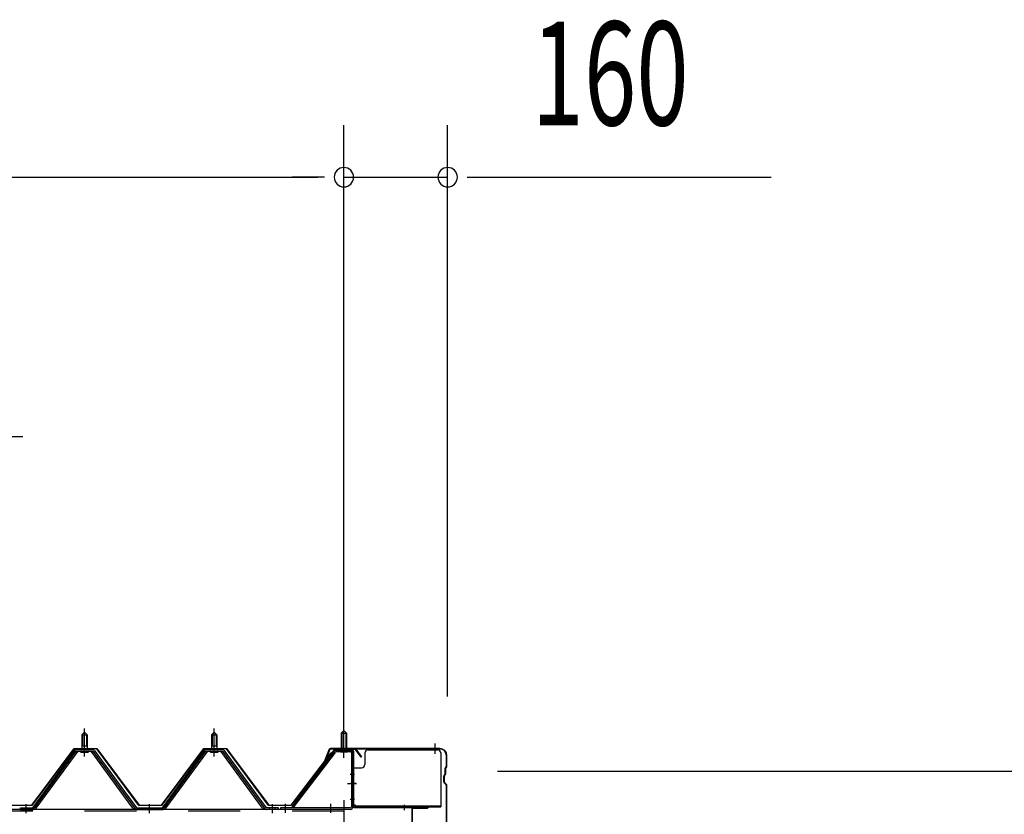
# Model space of a CAD drawing. Extents: x 868 to 32764, y 310 to 22484.
# Drawn here: x 25120 to 26638, y 16877 to 18102 of the extents above; entities that cross this region are included whole.
import ezdxf

# ---------------------------------------------------------------- set-up
doc = ezdxf.new("R2010")
doc.units = 0
doc.header["$LTSCALE"] = 80
doc.header["$MEASUREMENT"] = 0
for name, pattern in [('1PL-M', [15, 12, -1, 1, -1]), ('1PL-S', [4, 2.5, -0.5, 0.5, -0.5]), ('1PL-SL', [6.5, 5, -0.5, 0.5, -0.5]), ('HIDE-M', [2, 1, -1])]:
    doc.linetypes.add(name, pattern=pattern)
for name, color, linetype in [('HIKIDASHI', 6, 'CONTINUOUS'), ('SUNPOU', 4, 'CONTINUOUS'), ('ケラバ', 3, 'CONTINUOUS'), ('ケラバ穴隠し金具', 2, 'CONTINUOUS'), ('パネル受フレ-ム', 1, 'CONTINUOUS'), ('ヨドル-フ88', 2, 'CONTINUOUS'), ('上枠', 3, 'CONTINUOUS'), ('後柱', 3, 'CONTINUOUS'), ('後桁', 3, 'CONTINUOUS')]:
    doc.layers.add(name, color=color, linetype=linetype)
doc.styles.add('00', font='ROMANS', dxfattribs={"width": 0.666667, "bigfont": 'BIGFONT'})

msp = doc.modelspace()

# ---------------------------------------------------------------- linework, layer by layer
at = {"layer": 'HIKIDASHI'}
msp.add_line((24408, 17458.9), (25124.5, 17458.9), dxfattribs=at)
at = {"layer": 'SUNPOU'}
for p, q in [((25619.8, 16978.1), (25619.8, 17938.9)), ((25619.8, 16978.1), (25619.8, 17938.9)), ((25779.8, 17058.1), (25779.8, 17938.9)), ((17259.8, 17858.9), (25579.8, 17858.9)), ((25579.8, 17858.9), (25539.8, 17858.9)), ((25589.8, 17858.9), (25559.8, 17858.9)), ((25589.8, 17858.9), (25559.8, 17858.9)), ((25619.8, 17858.9), (25779.8, 17858.9)), ((25809.8, 17858.9), (25839.8, 17858.9)), ((25819.8, 17858.9), (26278.8, 17858.9)), ((25856.8, 16943.1), (26999.8, 16943.1))]:
    msp.add_line(p, q, dxfattribs=at)
for centre, start, end in [((25619.8, 17858.9), 0, 180), ((25619.8, 17858.9), 0, 180), ((25779.8, 17858.9), 0, 180), ((25619.8, 17858.9), 180, 0), ((25619.8, 17858.9), 180, 0), ((25779.8, 17858.9), 180, 0)]:
    msp.add_arc(centre, 15, start, end, dxfattribs=at)
at = {"layer": 'ケラバ'}
for p, q in [((25767.8, 16978.1), (25599.1, 16978.1)), ((25597.3, 16976.8), (25585.3, 16947.1)), ((25598.2, 16976.4), (25586.2, 16946.7)), ((25767.8, 16977.1), (25599.1, 16977.1)), ((25777.8, 16950.9), (25777.8, 16967.1)), ((25778.8, 16950.9), (25778.8, 16967.1)), ((25775.8, 16938.9), (25775.8, 16947.6)), ((25777.5, 16950.2), (25776.4, 16949.1)), ((25776.8, 16938.9), (25776.8, 16947.6)), ((25778.2, 16949.5), (25777.1, 16948.4)), ((25585.3, 16947.1), (25586.2, 16946.7)), ((25773.8, 16926.5), (25773.8, 16935.6)), ((25775.5, 16938.2), (25774.4, 16937.1)), ((25774.8, 16926.5), (25774.8, 16935.6)), ((25776.2, 16937.5), (25775.1, 16936.4)), ((25774.4, 16925.1), (25777.5, 16921.9)), ((25775.1, 16925.8), (25778.2, 16922.6)), ((25777.8, 16854.9), (25777.8, 16921.2)), ((25778.8, 16854.9), (25778.8, 16921.2))]:
    msp.add_line(p, q, dxfattribs=at)
at = {"layer": 'ケラバ', "color": 6, "linetype": '1PL-M'}
for p, q in [((25619.8, 16969.6), (25619.8, 16985.6)), ((25760.8, 16969.6), (25760.8, 16985.6))]:
    msp.add_line(p, q, dxfattribs=at)
at = {"layer": 'ケラバ'}
for centre, radius, start, end in [((25599.1, 16976.1), 2, 90, 158.0394), ((25767.8, 16967.1), 11, 0, 90), ((25599.1, 16976.1), 1, 90, 158.0394), ((25767.8, 16967.1), 10, 0, 90), ((25777.8, 16947.6), 2, 135, 180), ((25777.8, 16947.6), 1, 135, 180), ((25776.8, 16950.9), 1, 315, 0), ((25776.8, 16950.9), 2, 315, 0), ((25775.8, 16935.6), 2, 135, 180), ((25775.8, 16935.6), 1, 135, 180), ((25774.8, 16938.9), 1, 315, 0), ((25774.8, 16938.9), 2, 315, 0), ((25775.8, 16926.5), 2, 180, 225), ((25775.8, 16926.5), 1, 180, 225), ((25776.8, 16921.2), 1, 0, 45), ((25776.8, 16921.2), 2, 0, 45)]:
    msp.add_arc(centre, radius, start, end, dxfattribs=at)
at = {"layer": 'ケラバ穴隠し金具'}
for p, q in [((25652.2, 16971.1), (25652.2, 16953.1)), ((25657.2, 16976.1), (25764.2, 16976.1)), ((25769.2, 16971.1), (25769.2, 16888.1)), ((25632.2, 16948.1), (25647.2, 16948.1)), ((25632.2, 16948.1), (25632.2, 16891.1)), ((25633.8, 16948.1), (25633.8, 16891.1)), ((25632.2, 16891.1), (25637.2, 16891.1)), ((25637.2, 16891.1), (25637.2, 16888.1)), ((25637.2, 16889.7), (25769.2, 16889.7)), ((25637.2, 16888.1), (25769.2, 16888.1))]:
    msp.add_line(p, q, dxfattribs=at)
at = {"layer": 'ケラバ穴隠し金具', "color": 6, "linetype": '1PL-S'}
for p, q in [((25636.2, 16938.1), (25629.7, 16938.1)), ((25629.7, 16900.1), (25636.2, 16900.1))]:
    msp.add_line(p, q, dxfattribs=at)
at = {"layer": 'ケラバ穴隠し金具'}
for centre, start, end in [((25657.2, 16971.1), 90, 180), ((25764.2, 16971.1), 0, 90), ((25647.2, 16953.1), 270, 0)]:
    msp.add_arc(centre, 5, start, end, dxfattribs=at)
at = {"layer": 'パネル受フレ-ム', "color": 6, "linetype": '1PL-M'}
for p, q in [((25219.8, 16965.8), (25219.8, 17009.1)), ((25419.8, 16965.8), (25419.8, 17009.1)), ((25129.8, 16878.1), (25129.8, 16892.4)), ((25319.8, 16878.1), (25319.8, 16892.4)), ((25509.8, 16878.1), (25509.8, 16892.4))]:
    msp.add_line(p, q, dxfattribs=at)
at = {"layer": 'パネル受フレ-ム', "color": 6, "linetype": '1PL-SL'}
for p, q in [((25619.8, 16963.4), (25619.8, 17014.1)), ((25625.2, 16924.1), (25639.2, 16924.1)), ((25529.8, 16878.7), (25529.8, 16892.7)), ((25599.8, 16878.7), (25599.8, 16892.7))]:
    msp.add_line(p, q, dxfattribs=at)
at = {"layer": 'パネル受フレ-ム'}
for p, q in [((25219.8, 17003.1), (25215.8, 16999.1)), ((25215.8, 16999.1), (25215.8, 16981.4)), ((25215.8, 16999.1), (25223.8, 16999.1)), ((25223.8, 16999.1), (25219.8, 17003.1)), ((25223.8, 16999.1), (25223.8, 16981.4)), ((25419.8, 17003.1), (25415.8, 16999.1)), ((25415.8, 16999.1), (25415.8, 16981.4)), ((25415.8, 16999.1), (25423.8, 16999.1)), ((25423.8, 16999.1), (25419.8, 17003.1)), ((25423.8, 16999.1), (25423.8, 16981.4)), ((25619.8, 17005.6), (25615.8, 17001.6)), ((25615.8, 17001.6), (25615.8, 16975.6)), ((25615.8, 17001.6), (25623.8, 17001.6)), ((25623.8, 17001.6), (25619.8, 17005.6)), ((25623.8, 17001.6), (25623.8, 16975.6)), ((25224, 16981.4), (25215.5, 16981.4)), ((25215.5, 16981.4), (25215.5, 16977.4)), ((25224, 16981.4), (25224, 16977.4)), ((25424, 16981.4), (25415.5, 16981.4)), ((25415.5, 16981.4), (25415.5, 16977.4)), ((25424, 16981.4), (25424, 16977.4)), ((25139.8, 16886.4), (25205.1, 16975.4)), ((25141.6, 16885), (25206.9, 16974.1)), ((25145.3, 16886.1), (25209.8, 16974.1)), ((25206.9, 16976.4), (25232.6, 16976.4)), ((25206.9, 16974.1), (25232.6, 16974.1)), ((25225.7, 16977.4), (25213.9, 16977.4)), ((25213.9, 16977.4), (25213.9, 16976.4)), ((25224.8, 16972.1), (25214.8, 16972.1)), ((25225.7, 16976.4), (25225.7, 16977.4)), ((25294.3, 16886.1), (25229.8, 16974.1)), ((25232.6, 16974.1), (25297.9, 16885)), ((25234.5, 16975.4), (25299.8, 16886.4)), ((25339.8, 16886.4), (25405.1, 16975.4)), ((25341.6, 16885), (25406.9, 16974.1)), ((25345.3, 16886.1), (25409.8, 16974.1)), ((25406.9, 16976.4), (25432.6, 16976.4)), ((25406.9, 16974.1), (25432.6, 16974.1)), ((25425.7, 16977.4), (25413.9, 16977.4)), ((25413.9, 16977.4), (25413.9, 16976.4)), ((25424.8, 16972.1), (25414.8, 16972.1)), ((25425.7, 16976.4), (25425.7, 16977.4)), ((25494.3, 16886.1), (25429.8, 16974.1)), ((25432.6, 16974.1), (25497.9, 16885)), ((25434.5, 16975.4), (25499.8, 16886.4)), ((25604.6, 16973.5), (25539.3, 16887.8)), ((25606.4, 16972.1), (25541.1, 16886.4)), ((25608.1, 16975.6), (25629.6, 16975.6)), ((25608.1, 16973.3), (25629.6, 16973.3)), ((25614.8, 16972.3), (25613.8, 16973.3)), ((25624.8, 16972.3), (25614.8, 16972.3)), ((25624.8, 16972.3), (25625.8, 16973.3)), ((25631.5, 16971.4), (25631.5, 16888.3)), ((25633.8, 16971.4), (25633.8, 16888.3)), ((25541.1, 16886.4), (25539.3, 16887.8)), ((25120.8, 16886.4), (25139.8, 16886.4)), ((25120.8, 16884.1), (25120.8, 16886.4)), ((25120.8, 16884.1), (25139.8, 16884.1)), ((25139.8, 16884.1), (25141.3, 16884.1)), ((25299.8, 16884.1), (25298.3, 16884.1)), ((25299.8, 16886.4), (25339.8, 16886.4)), ((25299.8, 16884.1), (25339.8, 16884.1)), ((25339.8, 16884.1), (25341.3, 16884.1)), ((25499.8, 16884.1), (25498.3, 16884.1)), ((25518.8, 16886.4), (25499.8, 16886.4)), ((25518.8, 16884.1), (25499.8, 16884.1)), ((25518.8, 16884.1), (25518.8, 16886.4)), ((25629.6, 16886.4), (25521.8, 16886.4)), ((25521.8, 16886.4), (25521.8, 16884.1)), ((25629.6, 16884.1), (25521.8, 16884.1))]:
    msp.add_line(p, q, dxfattribs=at)
at = {"layer": 'パネル受フレ-ム', "color": 6}
for p, q in [((25216.8, 16999.1), (25216.4, 16999.7)), ((25216.8, 16999.1), (25216.8, 16981.4)), ((25222.8, 16999.1), (25223.1, 16999.7)), ((25222.8, 16999.1), (25222.8, 16981.4)), ((25416.8, 16999.1), (25416.4, 16999.7)), ((25416.8, 16999.1), (25416.8, 16981.4)), ((25422.8, 16999.1), (25423.1, 16999.7)), ((25422.8, 16999.1), (25422.8, 16981.4)), ((25616.8, 17001.6), (25616.8, 16975.6)), ((25622.8, 17001.6), (25622.8, 16975.6))]:
    msp.add_line(p, q, dxfattribs=at)
at = {"layer": 'パネル受フレ-ム', "color": 6, "linetype": 'HIDE-M'}
for p, q in [((25125.8, 16884.1), (25125.8, 16886.4)), ((25133.8, 16884.1), (25133.8, 16886.4)), ((25315.8, 16884.1), (25315.8, 16886.4)), ((25323.8, 16884.1), (25323.8, 16886.4)), ((25505.8, 16884.1), (25505.8, 16886.4)), ((25513.8, 16884.1), (25513.8, 16886.4))]:
    msp.add_line(p, q, dxfattribs=at)
at = {"layer": 'パネル受フレ-ム'}
for centre, radius, start, end in [((25206.9, 16974.1), 2.3, 90, 143.1301), ((25214.8, 16973.1), 1, 90, 270), ((25224.8, 16973.1), 1, 270, 90), ((25232.6, 16974.1), 2.3, 36.8699, 90), ((25406.9, 16974.1), 2.3, 90, 143.1301), ((25414.8, 16973.1), 1, 90, 270), ((25424.8, 16973.1), 1, 270, 90), ((25432.6, 16974.1), 2.3, 36.8699, 90), ((25608.1, 16971.4), 4.2, 90, 148.7453), ((25608.1, 16971.4), 1.9, 90, 148.7453), ((25629.6, 16971.4), 4.2, 0, 90), ((25629.6, 16971.4), 1.9, 0, 90), ((25629.6, 16888.3), 4.2, 270, 0), ((25629.6, 16888.3), 1.9, 270, 0), ((25139.8, 16886.4), 2.3, 270, 323.7526), ((25141.3, 16889.1), 5, 270, 323.7526), ((25298.3, 16889.1), 5, 216.2474, 270), ((25299.8, 16886.4), 2.3, 216.2474, 270), ((25339.8, 16886.4), 2.3, 270, 323.7526), ((25341.3, 16889.1), 5, 270, 323.7526), ((25498.3, 16889.1), 5, 216.2474, 270), ((25499.8, 16886.4), 2.3, 216.2474, 270)]:
    msp.add_arc(centre, radius, start, end, dxfattribs=at)
at = {"layer": 'ヨドル-フ88'}
for p, q in [((25138.5, 16890.6), (25203.7, 16978.1)), ((25203.7, 16978.1), (25238.7, 16978.1)), ((25238.7, 16978.1), (25304, 16890.6)), ((25338.5, 16890.6), (25403.7, 16978.1)), ((25403.7, 16978.1), (25438.7, 16978.1)), ((25438.7, 16978.1), (25504, 16890.6)), ((25204, 16977.6), (25138.7, 16890.1)), ((25238.5, 16977.6), (25204, 16977.6)), ((25303.7, 16890.1), (25238.5, 16977.6)), ((25404, 16977.6), (25338.7, 16890.1)), ((25438.5, 16977.6), (25404, 16977.6)), ((25503.7, 16890.1), (25438.5, 16977.6)), ((25538.5, 16890.6), (25599.7, 16970.8)), ((25600.1, 16970.4), (25538.7, 16890.1)), ((25599.7, 16970.8), (25607.5, 16977.1)), ((25607.7, 16976.6), (25600.1, 16970.4)), ((25607.5, 16977.1), (25638, 16977.1)), ((25637.7, 16976.6), (25607.7, 16976.6)), ((25646.6, 16964.8), (25637.7, 16976.6)), ((25638, 16977.1), (25647, 16965.1)), ((25647, 16965.1), (25646.6, 16964.8)), ((25138.7, 16890.1), (25103.7, 16890.1)), ((25104, 16890.6), (25138.5, 16890.6)), ((25338.7, 16890.1), (25303.7, 16890.1)), ((25304, 16890.6), (25338.5, 16890.6)), ((25538.7, 16890.1), (25503.7, 16890.1)), ((25504, 16890.6), (25538.5, 16890.6))]:
    msp.add_line(p, q, dxfattribs=at)
at = {"layer": '上枠', "color": 6, "linetype": '1PL-M'}
for p, q in [((25619.8, 16970.1), (25619.8, 16981.1)), ((25638.7, 16924.1), (25630.3, 16924.1)), ((25712.8, 16891.3), (25712.8, 16882.8))]:
    msp.add_line(p, q, dxfattribs=at)
at = {"layer": '上枠'}
for p, q in [((25604.2, 16975.2), (25597.8, 16966.1)), ((25597.8, 16966.1), (25598.6, 16965.5)), ((25605, 16974.6), (25598.6, 16965.5)), ((25632.8, 16976.1), (25605.8, 16976.1)), ((25632.8, 16975.1), (25605.8, 16975.1)), ((25633.8, 16974.1), (25633.8, 16889.1)), ((25634.8, 16974.1), (25634.8, 16889.1)), ((25635.8, 16888.1), (25748.8, 16888.1)), ((25635.8, 16887.1), (25748.8, 16887.1)), ((25724.8, 16885.1), (25724.8, 16836.1)), ((25725.8, 16836.1), (25725.8, 16885.1)), ((25726.8, 16886.1), (25748.8, 16886.1))]:
    msp.add_line(p, q, dxfattribs=at)
for centre, radius, start, end in [((25605.8, 16974.1), 2, 90, 145.008), ((25605.8, 16974.1), 1, 90, 145.008), ((25632.8, 16974.1), 2, 0, 90), ((25632.8, 16974.1), 1, 0, 90), ((25635.8, 16889.1), 2, 180, 270), ((25635.8, 16889.1), 1, 180, 270), ((25726.8, 16885.1), 2, 90, 180), ((25748.8, 16887.1), 1, 270, 90), ((25726.8, 16885.1), 1, 90, 180)]:
    msp.add_arc(centre, radius, start, end, dxfattribs=at)
at = {"layer": '上枠', "color": 0, "linetype": 'ByBlock'}
msp.add_point((25749.7, 16886.9), dxfattribs=at)
msp.add_point((25749.7, 16886.9), dxfattribs=at)
at = {"layer": '後柱', "color": 6, "linetype": '1PL-M'}
msp.add_line((25619.8, 16898.1), (25619.8, 14658.1), dxfattribs=at)
at = {"layer": '後桁'}
for q in [(22819.8, 16884.1), (25619.8, 16697.1)]:
    msp.add_line((25619.8, 16884.1), q, dxfattribs=at)
at = {"layer": '後桁', "color": 6, "linetype": 'HIDE-M'}
msp.add_line((25619.8, 16881.3), (22819.8, 16881.3), dxfattribs=at)

# ---------------------------------------------------------------- texts
at = {"layer": 'SUNPOU', "style": '00', "width": 0.666667}
msp.add_text('160', height=160, dxfattribs=at).set_placement((25909.3, 17938.9))

doc.saveas('drawing.dxf')
